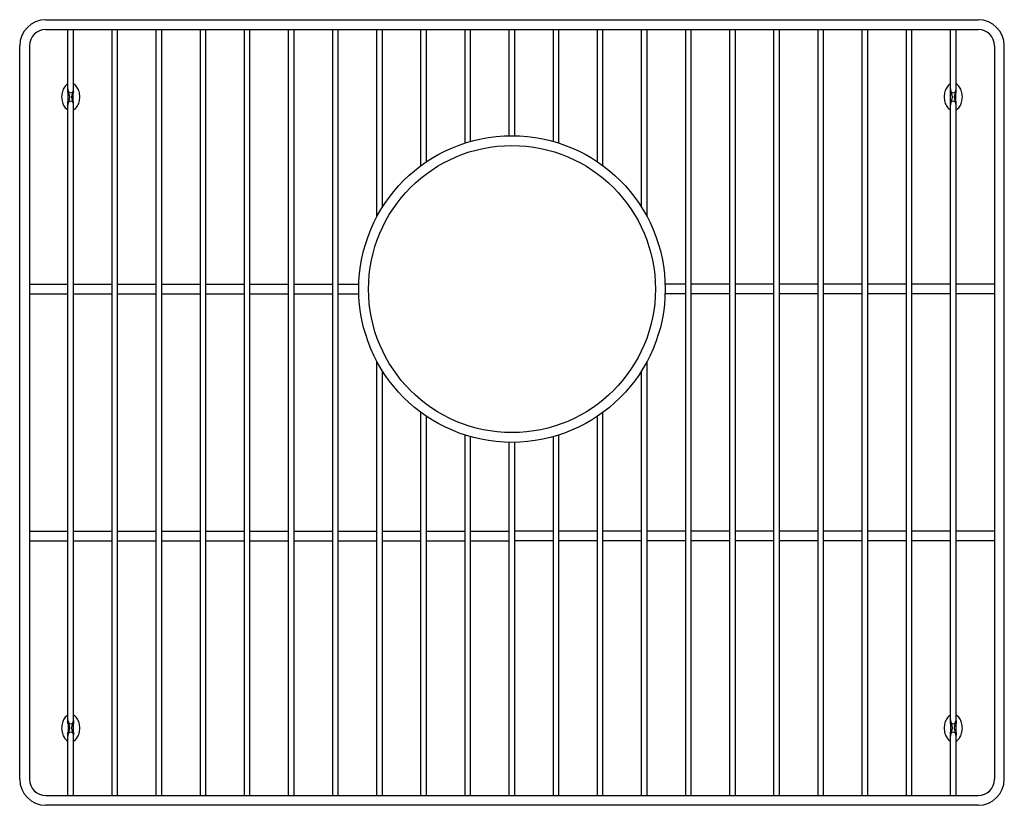
# Model space of a CAD drawing. Units: inches. Extents: x 387 to 405.9, y -4 to 11.1.
import ezdxf

# ---------------------------------------------------------------- set-up
doc = ezdxf.new("R2010")
doc.units = ezdxf.units.IN
doc.header["$LTSCALE"] = 0.64311
doc.header["$MEASUREMENT"] = 0
doc.layers.get('0').update_dxf_attribs({"color": 255, "linetype": 'CONTINUOUS'})
doc.layers.get('Defpoints').update_dxf_attribs({"linetype": 'CONTINUOUS'})
doc.styles.get("Standard").update_dxf_attribs({"font": 'txt', "width": 0.8})

msp = doc.modelspace()

# ---------------------------------------------------------------- linework, layer by layer
for p, q in [((387.543, 11.089), (405.42, 11.089)), ((387.543, 10.902), (405.42, 10.902)), ((387.968, 9.693), (387.968, 10.902)), ((388.074, 9.693), (388.074, 10.902)), ((388.814, -3.773), (388.814, 10.902)), ((388.92, -3.773), (388.92, 10.902)), ((389.66, -3.773), (389.66, 10.902)), ((389.766, -3.773), (389.766, 10.902)), ((390.506, -3.773), (390.506, 10.902)), ((390.612, -3.773), (390.612, 10.902)), ((391.352, -3.773), (391.352, 10.902)), ((391.458, -3.773), (391.458, 10.902)), ((392.198, -3.773), (392.198, 10.902)), ((392.304, -3.773), (392.304, 10.902)), ((393.044, -3.773), (393.044, 10.902)), ((393.15, -3.773), (393.15, 10.902)), ((393.89, 7.314), (393.89, 10.902)), ((393.996, 7.496), (393.996, 10.902)), ((394.736, 8.292), (394.736, 10.902)), ((394.842, 8.367), (394.842, 10.902)), ((395.582, 8.726), (395.582, 10.902)), ((395.688, 8.758), (395.688, 10.902)), ((396.428, 8.866), (396.428, 10.902)), ((396.534, 8.866), (396.534, 10.902)), ((397.274, 8.758), (397.274, 10.902)), ((397.38, 8.726), (397.38, 10.902)), ((398.12, 8.367), (398.12, 10.902)), ((398.226, 8.292), (398.226, 10.902)), ((398.966, 7.496), (398.966, 10.902)), ((399.072, 7.314), (399.072, 10.902)), ((399.812, -3.773), (399.812, 10.902)), ((399.918, -3.773), (399.918, 10.902)), ((400.658, -3.773), (400.658, 10.902)), ((400.764, -3.773), (400.764, 10.902)), ((401.504, -3.773), (401.504, 10.902)), ((401.61, -3.773), (401.61, 10.902)), ((402.35, -3.773), (402.35, 10.902)), ((402.456, -3.773), (402.456, 10.902)), ((403.196, -3.773), (403.196, 10.902)), ((403.302, -3.773), (403.302, 10.902)), ((404.042, -3.773), (404.042, 10.902)), ((404.148, -3.773), (404.148, 10.902)), ((404.888, 9.693), (404.888, 10.902)), ((404.994, 9.693), (404.994, 10.902)), ((387.043, -3.46), (387.043, 10.589)), ((387.23, 10.589), (387.23, -3.46)), ((405.733, 10.589), (405.733, -3.46)), ((405.92, -3.46), (405.92, 10.589)), ((387.966, 9.695), (387.966, 9.749)), ((387.971, 9.695), (387.971, 9.725)), ((387.971, 9.525), (387.971, 9.691)), ((388.071, 9.695), (388.071, 9.725)), ((388.071, 9.525), (388.071, 9.691)), ((388.076, 9.695), (388.076, 9.749)), ((404.886, 9.695), (404.886, 9.749)), ((404.891, 9.695), (404.891, 9.725)), ((404.891, 9.525), (404.891, 9.691)), ((404.991, 9.695), (404.991, 9.725)), ((404.991, 9.525), (404.991, 9.691)), ((404.996, 9.695), (404.996, 9.749)), ((387.966, 9.463), (387.966, 9.52)), ((387.968, -2.394), (387.968, 9.523)), ((387.971, 9.49), (387.971, 9.521)), ((388.071, 9.49), (388.071, 9.521)), ((388.074, -2.394), (388.074, 9.523)), ((388.076, 9.463), (388.076, 9.52)), ((404.886, 9.463), (404.886, 9.52)), ((404.888, -2.394), (404.888, 9.523)), ((404.891, 9.49), (404.891, 9.521)), ((404.991, 9.49), (404.991, 9.521)), ((404.994, -2.394), (404.994, 9.523)), ((404.996, 9.463), (404.996, 9.52)), ((387.23, 6.023), (387.968, 6.023)), ((388.074, 6.023), (388.814, 6.023)), ((388.92, 6.023), (389.66, 6.023)), ((389.766, 6.023), (390.506, 6.023)), ((390.612, 6.023), (391.352, 6.023)), ((391.458, 6.023), (392.198, 6.023)), ((392.304, 6.023), (393.044, 6.023)), ((393.15, 6.023), (393.545, 6.023)), ((399.812, 6.023), (399.417, 6.023)), ((400.658, 6.023), (399.918, 6.023)), ((401.504, 6.023), (400.764, 6.023)), ((402.35, 6.023), (401.61, 6.023)), ((403.196, 6.023), (402.456, 6.023)), ((404.042, 6.023), (403.302, 6.023)), ((404.888, 6.023), (404.148, 6.023)), ((405.733, 6.023), (404.994, 6.023)), ((387.23, 5.836), (387.968, 5.836)), ((388.074, 5.836), (388.814, 5.836)), ((388.92, 5.836), (389.66, 5.836)), ((389.766, 5.836), (390.506, 5.836)), ((390.612, 5.836), (391.352, 5.836)), ((391.458, 5.836), (392.198, 5.836)), ((392.304, 5.836), (393.044, 5.836)), ((393.15, 5.836), (393.545, 5.836)), ((399.812, 5.836), (399.417, 5.836)), ((400.658, 5.836), (399.918, 5.836)), ((401.504, 5.836), (400.764, 5.836)), ((402.35, 5.836), (401.61, 5.836)), ((403.196, 5.836), (402.456, 5.836)), ((404.042, 5.836), (403.302, 5.836)), ((404.888, 5.836), (404.148, 5.836)), ((405.733, 5.836), (404.994, 5.836)), ((393.89, -3.773), (393.89, 4.545)), ((399.072, -3.773), (399.072, 4.545)), ((393.996, -3.773), (393.996, 4.363)), ((398.966, -3.773), (398.966, 4.363)), ((394.736, -3.773), (394.736, 3.566)), ((394.842, -3.773), (394.842, 3.492)), ((398.12, -3.773), (398.12, 3.492)), ((398.226, -3.773), (398.226, 3.566)), ((395.582, -3.773), (395.582, 3.133)), ((395.688, -3.773), (395.688, 3.101)), ((397.274, -3.773), (397.274, 3.101)), ((397.38, -3.773), (397.38, 3.133)), ((396.428, -3.773), (396.428, 2.992)), ((396.534, -3.773), (396.534, 2.992)), ((387.23, 1.293), (387.968, 1.293)), ((388.074, 1.293), (388.814, 1.293)), ((388.92, 1.293), (389.66, 1.293)), ((389.766, 1.293), (390.506, 1.293)), ((390.612, 1.293), (391.352, 1.293)), ((391.458, 1.293), (392.198, 1.293)), ((392.304, 1.293), (393.044, 1.293)), ((393.15, 1.293), (393.89, 1.293)), ((393.996, 1.293), (394.736, 1.293)), ((394.842, 1.293), (395.582, 1.293)), ((395.688, 1.293), (396.428, 1.293)), ((397.274, 1.293), (396.534, 1.293)), ((398.12, 1.293), (397.38, 1.293)), ((398.966, 1.293), (398.226, 1.293)), ((399.812, 1.293), (399.072, 1.293)), ((400.658, 1.293), (399.918, 1.293)), ((401.504, 1.293), (400.764, 1.293)), ((402.35, 1.293), (401.61, 1.293)), ((403.196, 1.293), (402.456, 1.293)), ((404.042, 1.293), (403.302, 1.293)), ((404.888, 1.293), (404.148, 1.293)), ((405.733, 1.293), (404.994, 1.293)), ((387.23, 1.106), (387.968, 1.106)), ((388.074, 1.106), (388.814, 1.106)), ((388.92, 1.106), (389.66, 1.106)), ((389.766, 1.106), (390.506, 1.106)), ((390.612, 1.106), (391.352, 1.106)), ((391.458, 1.106), (392.198, 1.106)), ((392.304, 1.106), (393.044, 1.106)), ((393.15, 1.106), (393.89, 1.106)), ((393.996, 1.106), (394.736, 1.106)), ((394.842, 1.106), (395.582, 1.106)), ((395.688, 1.106), (396.428, 1.106)), ((397.274, 1.106), (396.534, 1.106)), ((398.12, 1.106), (397.38, 1.106)), ((398.966, 1.106), (398.226, 1.106)), ((399.812, 1.106), (399.072, 1.106)), ((400.658, 1.106), (399.918, 1.106)), ((401.504, 1.106), (400.764, 1.106)), ((402.35, 1.106), (401.61, 1.106)), ((403.196, 1.106), (402.456, 1.106)), ((404.042, 1.106), (403.302, 1.106)), ((404.888, 1.106), (404.148, 1.106)), ((405.733, 1.106), (404.994, 1.106)), ((387.966, -2.335), (387.966, -2.392)), ((387.971, -2.362), (387.971, -2.392)), ((387.971, -2.397), (387.971, -2.562)), ((388.071, -2.362), (388.071, -2.392)), ((388.071, -2.397), (388.071, -2.562)), ((388.076, -2.335), (388.076, -2.392)), ((404.886, -2.335), (404.886, -2.392)), ((404.891, -2.362), (404.891, -2.392)), ((404.891, -2.397), (404.891, -2.562)), ((404.991, -2.362), (404.991, -2.392)), ((404.991, -2.397), (404.991, -2.562)), ((404.996, -2.335), (404.996, -2.392)), ((387.966, -2.567), (387.966, -2.62)), ((387.968, -3.773), (387.968, -2.564)), ((387.971, -2.566), (387.971, -2.597)), ((388.071, -2.566), (388.071, -2.597)), ((388.074, -3.773), (388.074, -2.564)), ((388.076, -2.567), (388.076, -2.62)), ((404.886, -2.567), (404.886, -2.62)), ((404.888, -3.773), (404.888, -2.564)), ((404.891, -2.566), (404.891, -2.597)), ((404.991, -2.566), (404.991, -2.597)), ((404.994, -3.773), (404.994, -2.564)), ((404.996, -2.567), (404.996, -2.62)), ((387.543, -3.773), (405.42, -3.773)), ((405.42, -3.96), (387.543, -3.96))]:
    msp.add_line(p, q)
for radius in [2.937, 2.75]:
    msp.add_circle((396.481, 5.929), radius)
for centre, radius, start, end in [((387.543, 10.589), 0.5, 90, 180), ((405.42, 10.589), 0.5, 0, 90), ((387.543, 10.589), 0.312, 90, 180), ((405.42, 10.589), 0.312, 0, 90), ((388.047, 9.704), 0.173, 116.9928, 146.4743), ((387.996, 9.704), 0.173, 33.5257, 63.0072), ((404.967, 9.704), 0.173, 116.9928, 146.4743), ((404.916, 9.704), 0.173, 33.5257, 63.0072), ((388.605, 9.542), 0.763, 167.22, 174.8731), ((388.192, 9.608), 0.347, 146.4743, 162.8483), ((388.022, 9.749), 0.056, 164.1655, 179.9966), ((387.973, 9.7), 0.0084, 211.9747, 248.5286), ((388.021, 9.743), 0.0529, 180, 0), ((387.97, 9.691), 0.0015, 0, 68.5286), ((387.976, 9.695), 0.005, 180, 223.8599), ((387.886, 9.608), 0.12, 316.1401, 43.8599), ((388.157, 9.608), 0.12, 136.1401, 223.8599), ((388.066, 9.695), 0.005, 316.1401, 0), ((388.073, 9.691), 0.0015, 111.4714, 180), ((388.069, 9.7), 0.0084, 291.4714, 328.0253), ((388.02, 9.749), 0.056, 0.0034, 15.8345), ((387.85, 9.608), 0.347, 17.1517, 33.5257), ((387.438, 9.542), 0.763, 5.1269, 12.78), ((405.525, 9.542), 0.763, 167.22, 174.8731), ((405.112, 9.608), 0.347, 146.4743, 162.8483), ((404.942, 9.749), 0.056, 164.1655, 179.9966), ((404.893, 9.7), 0.0084, 211.9747, 248.5286), ((404.941, 9.743), 0.0529, 180, 0), ((404.89, 9.691), 0.0015, 0, 68.5286), ((404.896, 9.695), 0.005, 180, 223.8599), ((404.806, 9.608), 0.12, 316.1401, 43.8599), ((405.077, 9.608), 0.12, 136.1401, 223.8599), ((404.986, 9.695), 0.005, 316.1401, 0), ((404.993, 9.691), 0.0015, 111.4714, 180), ((404.989, 9.7), 0.0084, 291.4714, 328.0253), ((404.94, 9.749), 0.056, 0.0034, 15.8345), ((404.77, 9.608), 0.347, 17.1517, 33.5257), ((404.358, 9.542), 0.763, 5.1269, 12.78), ((388.605, 9.678), 0.763, 185.1269, 192.78), ((388.192, 9.612), 0.347, 197.1517, 213.5257), ((387.973, 9.516), 0.0084, 111.4714, 148.0253), ((388.043, 9.471), 0.0768, 185.7317, 194.6834), ((388.021, 9.473), 0.0529, 0, 180), ((387.97, 9.525), 0.0015, 291.4714, 0), ((387.976, 9.521), 0.005, 136.1401, 180), ((388.066, 9.521), 0.005, 0, 43.8599), ((388.073, 9.525), 0.0015, 180, 248.5286), ((388.069, 9.516), 0.0084, 31.9747, 68.5286), ((388, 9.471), 0.0768, 345.3166, 354.2683), ((387.85, 9.612), 0.347, 326.4743, 342.8483), ((387.438, 9.678), 0.763, 347.22, 354.8731), ((405.525, 9.678), 0.763, 185.1269, 192.78), ((405.112, 9.612), 0.347, 197.1517, 213.5257), ((404.893, 9.516), 0.0084, 111.4714, 148.0253), ((404.963, 9.471), 0.0768, 185.7317, 194.6834), ((404.941, 9.473), 0.0529, 0, 180), ((404.89, 9.525), 0.0015, 291.4714, 0), ((404.896, 9.521), 0.005, 136.1401, 180), ((404.986, 9.521), 0.005, 0, 43.8599), ((404.993, 9.525), 0.0015, 180, 248.5286), ((404.989, 9.516), 0.0084, 31.9747, 68.5286), ((404.92, 9.471), 0.0768, 345.3166, 354.2683), ((404.77, 9.612), 0.347, 326.4743, 342.8483), ((404.358, 9.678), 0.763, 347.22, 354.8731), ((388.047, 9.515), 0.173, 213.5257, 243.0072), ((387.996, 9.515), 0.173, 296.9928, 326.4743), ((404.967, 9.515), 0.173, 213.5257, 243.0072), ((404.916, 9.515), 0.173, 296.9928, 326.4743), ((388.047, -2.387), 0.173, 116.9928, 146.4743), ((387.996, -2.387), 0.173, 33.5257, 63.0072), ((404.967, -2.387), 0.173, 116.9928, 146.4743), ((404.916, -2.387), 0.173, 33.5257, 63.0072), ((388.605, -2.549), 0.763, 167.22, 174.8731), ((388.192, -2.483), 0.347, 146.4743, 162.8483), ((388.043, -2.342), 0.0768, 165.3166, 174.2683), ((387.973, -2.387), 0.0084, 211.9747, 248.5286), ((388.021, -2.344), 0.0529, 180, 0), ((387.97, -2.397), 0.0015, 0, 68.5286), ((387.976, -2.392), 0.005, 180, 223.8599), ((387.886, -2.479), 0.12, 316.1401, 43.8599), ((388.157, -2.479), 0.12, 136.1401, 223.8599), ((388.066, -2.392), 0.005, 316.1401, 0), ((388.073, -2.397), 0.0015, 111.4714, 180), ((388.069, -2.387), 0.0084, 291.4714, 328.0253), ((388, -2.342), 0.0768, 5.7317, 14.6834), ((387.85, -2.483), 0.347, 17.1517, 33.5257), ((387.438, -2.549), 0.763, 5.1269, 12.78), ((405.525, -2.549), 0.763, 167.22, 174.8731), ((405.112, -2.483), 0.347, 146.4743, 162.8483), ((404.963, -2.342), 0.0768, 165.3166, 174.2683), ((404.893, -2.387), 0.0084, 211.9747, 248.5286), ((404.941, -2.344), 0.0529, 180, 0), ((404.89, -2.397), 0.0015, 0, 68.5286), ((404.896, -2.392), 0.005, 180, 223.8599), ((404.806, -2.479), 0.12, 316.1401, 43.8599), ((405.077, -2.479), 0.12, 136.1401, 223.8599), ((404.986, -2.392), 0.005, 316.1401, 0), ((404.993, -2.397), 0.0015, 111.4714, 180), ((404.989, -2.387), 0.0084, 291.4714, 328.0253), ((404.92, -2.342), 0.0768, 5.7317, 14.6834), ((404.77, -2.483), 0.347, 17.1517, 33.5257), ((404.358, -2.549), 0.763, 5.1269, 12.78), ((388.605, -2.413), 0.763, 185.1269, 192.78), ((388.192, -2.479), 0.347, 197.1517, 213.5257), ((387.973, -2.571), 0.0084, 111.4714, 148.0253), ((388.022, -2.62), 0.056, 180.0034, 195.8345), ((388.021, -2.614), 0.0529, 0, 180), ((387.97, -2.562), 0.0015, 291.4714, 0), ((387.976, -2.566), 0.005, 136.1401, 180), ((388.066, -2.566), 0.005, 360, 43.8599), ((388.073, -2.562), 0.0015, 180, 248.5286), ((388.069, -2.571), 0.0084, 31.9747, 68.5286), ((388.02, -2.62), 0.056, 344.1655, 359.9966), ((387.85, -2.479), 0.347, 326.4743, 342.8483), ((387.438, -2.413), 0.763, 347.22, 354.8731), ((405.525, -2.413), 0.763, 185.1269, 192.78), ((405.112, -2.479), 0.347, 197.1517, 213.5257), ((404.893, -2.571), 0.0084, 111.4714, 148.0253), ((404.942, -2.62), 0.056, 180.0034, 195.8345), ((404.941, -2.614), 0.0529, 0, 180), ((404.89, -2.562), 0.0015, 291.4714, 0), ((404.896, -2.566), 0.005, 136.1401, 180), ((404.986, -2.566), 0.005, 360, 43.8599), ((404.993, -2.562), 0.0015, 180, 248.5286), ((404.989, -2.571), 0.0084, 31.9747, 68.5286), ((404.94, -2.62), 0.056, 344.1655, 359.9966), ((404.77, -2.479), 0.347, 326.4743, 342.8483), ((404.358, -2.413), 0.763, 347.22, 354.8731), ((388.047, -2.576), 0.173, 213.5257, 243.0072), ((387.996, -2.576), 0.173, 296.9928, 326.4743), ((404.967, -2.576), 0.173, 213.5257, 243.0072), ((404.916, -2.576), 0.173, 296.9928, 326.4743), ((387.543, -3.46), 0.5, 180, 270), ((387.543, -3.46), 0.312, 180, 270), ((405.42, -3.46), 0.312, 270, 360), ((405.42, -3.46), 0.5, 270, 0)]:
    msp.add_arc(centre, radius, start, end)

# ---------------------------------------------------------------- texts
at = {"layer": 'Defpoints'}
for tag, p, s in [('MODELNUMBER', (396.471, 3.568), 'K-33669'), ('TRADENAME', (396.471, 3.567), 'STRIVE'), ('PRODUCT', (396.471, 3.565), 'SINK RACK')]:
    msp.add_attdef(tag, p, s, height=0.001, dxfattribs=at)

doc.saveas('drawing.dxf')
